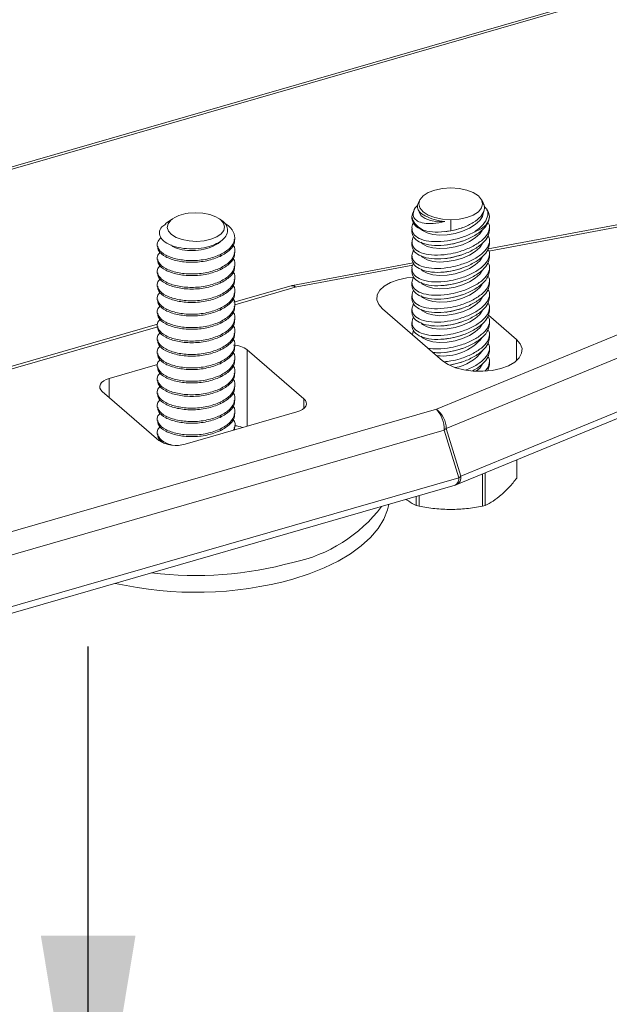
# Model space of a CAD drawing. Units: inches. Extents: x 0 to 255, y 0 to 330.
# Drawn here: x 183 to 190, y 88 to 100 of the extents above; entities that cross this region are included whole.
import ezdxf

# ---------------------------------------------------------------- set-up
doc = ezdxf.new("R2010")
doc.units = ezdxf.units.IN
doc.header["$MEASUREMENT"] = 0
doc.layers.add('DIM2', color=5, linetype='Continuous')
doc.styles.add('S', font='SIMPLEX.shx', dxfattribs={"width": 0.7})
doc.dimstyles.new('MIKE', dxfattribs={"dimscale": 30, "dimtxt": 0.055, "dimasz": 0.0625, "dimexe": 0.06, "dimexo": 0.0625, "dimgap": 0.02, "dimtad": 1, "dimdec": 4, "dimzin": 0, "dimdsep": 46, "dimtxsty": 'S', "dimcen": 0.09, "dimclrt": 5, "dimadec": 0, "dimazin": 0, "dimtfac": 1, "dimtdec": 4, "dimtofl": 0, "dimtmove": 0, "dimatfit": 3, "dimfxl": 1, "dimtolj": 1, "dimtzin": 0, "dimarcsym": 0})

# ---------------------------------------------------------------- blocks, each defined once
blk = doc.blocks.new('CP CRL Rail')
at = {"color": 7, "linetype": 'Continuous', "lineweight": 0}
for p, q in [((183.79, -104.945), (214.589, -96.055)), ((183.777, -104.977), (214.606, -96.077))]:
    blk.add_line(p, q, dxfattribs=at)
blk = doc.blocks.new('A$C5630')
at = {"color": 7, "linetype": 'Continuous', "lineweight": 0}
for p, q in [((1.7858, 1.1426), (1.7839, 1.1391)), ((1.888, 1.1369), (1.8848, 1.1426)), ((2.2498, 1.129), (1.8957, 1.0629)), ((1.7728, 1.115), (1.7728, 1.1122)), ((1.7776, 1.1279), (1.7751, 1.1235)), ((1.8955, 1.1235), (1.8932, 1.1276)), ((2.2544, 1.1261), (1.8968, 1.0593)), ((1.8978, 1.1141), (1.8978, 1.115)), ((1.3861, 1.111), (1.3755, 1.1036)), ((1.3838, 1.1092), (1.3863, 1.1107)), ((1.4646, 1.1099), (1.4623, 1.1115)), ((1.8353, 1.092), (1.8353, 1.11)), ((1.852, 1.0963), (1.8531, 1.0967)), ((1.8978, 1.0925), (1.8978, 1.0974)), ((1.487, 1.0782), (1.487, 1.081)), ((1.7728, 1.0955), (1.7728, 1.0905)), ((1.8275, 1.0908), (1.8288, 1.0909)), ((1.362, 1.0701), (1.362, 1.0674)), ((1.7728, 1.0739), (1.7728, 1.0689)), ((1.8268, 1.0691), (1.8288, 1.0693)), ((1.852, 1.0747), (1.8542, 1.0754)), ((1.8978, 1.0708), (1.8978, 1.0758)), ((1.4636, 1.0508), (1.4636, 1.0535)), ((1.487, 1.0566), (1.487, 1.0593)), ((1.7728, 1.0522), (1.7753, 1.0615)), ((1.7728, 1.0522), (1.7728, 1.0472)), ((1.852, 1.053), (1.8542, 1.0538)), ((1.8978, 1.0492), (1.8978, 1.0541)), ((1.362, 1.0485), (1.362, 1.0458)), ((1.487, 1.0349), (1.487, 1.0377)), ((1.7749, 1.0403), (1.5801, 1.004)), ((1.7744, 1.0365), (1.5847, 1.0011)), ((1.8268, 1.0474), (1.8288, 1.0476)), ((1.362, 1.0268), (1.362, 1.0241)), ((1.4636, 1.0291), (1.4636, 1.0318)), ((1.7728, 1.0306), (1.7728, 1.0256)), ((1.7728, 1.0089), (1.7753, 1.0182)), ((1.8121, 0.8041), (2.3636, 1.0316)), ((1.8268, 1.0258), (1.8288, 1.026)), ((1.852, 1.0314), (1.8542, 1.0321)), ((1.8978, 1.0275), (1.8978, 1.0325)), ((1.362, 1.0052), (1.362, 1.0025)), ((1.4636, 1.0075), (1.4636, 1.0102)), ((1.5778, 1.0034), (1.4854, 0.9768)), ((1.487, 1.0133), (1.487, 1.016)), ((1.7728, 1.0089), (1.7728, 1.0039)), ((1.8268, 1.0041), (1.8288, 1.0043)), ((1.852, 1.0097), (1.8542, 1.0105)), ((1.8978, 1.0059), (1.8978, 1.0108)), ((1.4636, 0.9858), (1.4636, 0.9885)), ((1.5847, 1.0011), (1.4869, 0.9728)), ((1.487, 0.9916), (1.487, 0.9944)), ((1.7728, 0.9873), (1.7728, 0.9823)), ((2.3795, 1.0003), (1.8281, 0.7728)), ((1.852, 0.988), (1.8542, 0.9888)), ((1.8978, 0.9842), (1.8978, 0.9892)), ((1.362, 0.9835), (1.362, 0.9808)), ((1.487, 0.97), (1.487, 0.9727)), ((1.7728, 0.9656), (1.7753, 0.9749)), ((1.8268, 0.9825), (1.8288, 0.9827)), ((1.362, 0.9619), (1.362, 0.9592)), ((1.4636, 0.9642), (1.4636, 0.9669)), ((1.8221, 0.8823), (1.7252, 0.9662)), ((1.7728, 0.9656), (1.7728, 0.9606)), ((1.8268, 0.9608), (1.8288, 0.961)), ((1.852, 0.9664), (1.8542, 0.9672)), ((1.896, 0.9559), (1.9412, 0.9167)), ((1.8978, 0.9626), (1.8978, 0.9675)), ((1.3627, 0.9413), (0.8182, 0.7842)), ((1.362, 0.9402), (1.362, 0.9375)), ((1.4636, 0.9425), (1.4636, 0.9452)), ((1.487, 0.9483), (1.487, 0.951)), ((1.7728, 0.944), (1.7728, 0.939)), ((1.8268, 0.9392), (1.8288, 0.9394)), ((1.852, 0.9447), (1.8542, 0.9455)), ((1.8978, 0.9409), (1.8978, 0.9459)), ((1.363, 0.9371), (0.8218, 0.7808)), ((1.4636, 0.9209), (1.4636, 0.9236)), ((1.487, 0.9267), (1.487, 0.9294)), ((1.7734, 0.9245), (1.7753, 0.9316)), ((1.852, 0.9231), (1.8542, 0.9239)), ((1.8978, 0.9193), (1.8978, 0.9242)), ((1.362, 0.9186), (1.362, 0.9159)), ((1.487, 0.905), (1.487, 0.9077)), ((1.8268, 0.9175), (1.8288, 0.9177)), ((1.8515, 0.6959), (2.3795, 0.9137)), ((1.9412, 0.9167), (1.9412, 0.8823)), ((1.362, 0.8969), (1.362, 0.8942)), ((1.4636, 0.8992), (1.4636, 0.9019)), ((1.5072, 0.9001), (1.5985, 0.821)), ((1.5072, 0.9001), (1.5072, 0.7766)), ((1.8268, 0.8959), (1.8288, 0.8961)), ((1.8452, 0.6824), (2.3731, 0.9002)), ((1.852, 0.9014), (1.8542, 0.9022)), ((1.8978, 0.8976), (1.8978, 0.9026)), ((1.2848, 0.8539), (1.3627, 0.8764)), ((1.362, 0.8753), (1.362, 0.8726)), ((1.4636, 0.8776), (1.4636, 0.8803)), ((1.487, 0.8834), (1.487, 0.8861)), ((1.852, 0.8798), (1.8542, 0.8806)), ((1.8978, 0.876), (1.8953, 0.8667)), ((1.8978, 0.876), (1.8978, 0.8809)), ((1.4636, 0.8559), (1.4636, 0.8586)), ((1.487, 0.8617), (1.487, 0.8644)), ((1.2848, 0.8539), (1.2848, 0.8226)), ((1.362, 0.8536), (1.362, 0.8509)), ((1.487, 0.8401), (1.487, 0.8428)), ((1.3646, 0.7535), (1.2734, 0.8326)), ((1.362, 0.832), (1.362, 0.8293)), ((1.4636, 0.8343), (1.4636, 0.837)), ((1.4636, 0.8126), (1.4636, 0.8153)), ((1.487, 0.8184), (1.487, 0.8211)), ((1.5985, 0.821), (1.5985, 0.8054)), ((0.238, 0.3497), (1.8121, 0.8041)), ((1.362, 0.8103), (1.362, 0.8076)), ((1.587, 0.7997), (1.4073, 0.7478)), ((1.487, 0.7968), (1.487, 0.7995)), ((1.362, 0.7887), (1.362, 0.786)), ((1.4636, 0.791), (1.4636, 0.7937)), ((1.8246, 0.7705), (0.2639, 0.32)), ((1.362, 0.767), (1.362, 0.7643)), ((1.4636, 0.7693), (1.4636, 0.772)), ((1.487, 0.7751), (1.487, 0.7778)), ((1.8481, 0.6936), (1.8246, 0.7705)), ((1.8281, 0.7728), (1.8515, 0.6959)), ((1.3659, 0.7532), (1.3668, 0.7546)), ((1.942, 0.7224), (1.942, 0.6931)), ((1.9421, 0.6944), (1.9421, 0.7224)), ((1.8864, 0.6994), (1.8864, 0.6475)), ((1.891, 0.6489), (1.891, 0.7013)), ((0.8662, 0.4102), (1.8481, 0.6936)), ((0.8768, 0.4027), (1.8426, 0.6815)), ((1.7797, 0.6633), (1.7797, 0.6489)), ((1.7843, 0.6475), (1.7843, 0.6646))]:
    blk.add_line(p, q, dxfattribs=at)
at = {"color": 7, "linetype": 'Continuous', "lineweight": 0, "flags": 128}
for points in [[(1.8353, 1.1614), (1.822, 1.1605), (1.8096, 1.1579), (1.799, 1.1539), (1.7908, 1.1485), (1.7857, 1.1423), (1.7839, 1.1357), (1.7857, 1.1291), (1.7908, 1.1229), (1.799, 1.1175), (1.8096, 1.1135), (1.822, 1.1109), (1.8353, 1.11)], [(1.8353, 1.1614), (1.8486, 1.1605), (1.861, 1.1579), (1.8716, 1.1539), (1.8798, 1.1485), (1.8849, 1.1423), (1.8867, 1.1357), (1.8849, 1.1291), (1.8798, 1.1229), (1.8716, 1.1175), (1.861, 1.1135), (1.8486, 1.1109), (1.8353, 1.11)], [(1.4118, 1.1204), (1.4237, 1.1213), (1.4357, 1.1206), (1.4469, 1.1184), (1.4566, 1.1148), (1.4641, 1.1101), (1.4689, 1.1046), (1.4707, 1.0986), (1.4694, 1.0926), (1.465, 1.087), (1.4579, 1.0821), (1.4485, 1.0784), (1.4375, 1.0759), (1.4255, 1.075), (1.4136, 1.0757), (1.4023, 1.0778), (1.3926, 1.0814), (1.385, 1.0861), (1.3801, 1.0916), (1.3782, 1.0976), (1.3795, 1.1035), (1.3838, 1.1092)], [(1.7896, 1.0937), (1.7825, 1.0984), (1.7772, 1.1036), (1.7739, 1.1092), (1.7728, 1.115), (1.7739, 1.1209), (1.7751, 1.1235)], [(1.826, 1.1069), (1.8137, 1.1068), (1.8027, 1.1085), (1.7938, 1.1118), (1.7876, 1.1165), (1.7844, 1.1224), (1.7843, 1.1227)], [(1.8879, 1.122), (1.8864, 1.1154), (1.882, 1.1086), (1.8748, 1.1022), (1.8655, 1.0963), (1.8544, 1.0914), (1.8422, 1.0878), (1.8297, 1.0856), (1.8175, 1.085), (1.8064, 1.0861), (1.797, 1.0887), (1.7899, 1.0927), (1.7878, 1.0946)], [(1.8955, 1.1235), (1.8962, 1.122), (1.8978, 1.115), (1.8962, 1.1081), (1.8916, 1.1014), (1.8841, 1.0955), (1.8741, 1.0905)], [(1.886, 1.0928), (1.882, 1.087), (1.8748, 1.0805), (1.8655, 1.0746), (1.8544, 1.0697), (1.8422, 1.0661), (1.8297, 1.0639), (1.8175, 1.0634), (1.8064, 1.0644), (1.797, 1.067), (1.7899, 1.071), (1.7874, 1.0735)], [(1.852, 1.0963), (1.841, 1.0931), (1.8288, 1.0909)], [(1.886, 1.0712), (1.882, 1.0653), (1.8748, 1.0588), (1.8655, 1.053), (1.8544, 1.0481), (1.8422, 1.0445), (1.8297, 1.0423), (1.8175, 1.0417), (1.8064, 1.0428), (1.797, 1.0454), (1.7899, 1.0494), (1.7874, 1.0518)], [(1.852, 1.0747), (1.841, 1.0714), (1.8288, 1.0693)], [(1.886, 1.0495), (1.882, 1.0437), (1.8748, 1.0372), (1.8655, 1.0313), (1.8544, 1.0264), (1.8422, 1.0228), (1.8297, 1.0206), (1.8175, 1.0201), (1.8064, 1.0211), (1.797, 1.0237), (1.7899, 1.0277), (1.7874, 1.0302)], [(1.852, 1.053), (1.841, 1.0498), (1.8288, 1.0476)], [(1.7252, 0.9662), (1.7191, 0.9733), (1.7162, 0.9809), (1.7168, 0.9886), (1.7208, 0.996), (1.728, 1.0028), (1.738, 1.0086), (1.7504, 1.0132), (1.7645, 1.0163), (1.7749, 1.0174)], [(1.886, 1.0279), (1.882, 1.022), (1.8748, 1.0155), (1.8655, 1.0097), (1.8544, 1.0048), (1.8422, 1.0012), (1.8297, 0.999), (1.8175, 0.9984), (1.8064, 0.9995), (1.797, 1.0021), (1.7899, 1.0061), (1.7874, 1.0085)], [(1.852, 1.0314), (1.841, 1.0281), (1.8288, 1.026)], [(1.886, 1.0062), (1.882, 1.0004), (1.8748, 0.9939), (1.8655, 0.988), (1.8544, 0.9831), (1.8422, 0.9795), (1.8297, 0.9773), (1.8175, 0.9768), (1.8064, 0.9778), (1.797, 0.9804), (1.7899, 0.9844), (1.7874, 0.9869)], [(1.852, 1.0097), (1.841, 1.0065), (1.8288, 1.0043)], [(1.852, 0.988), (1.841, 0.9848), (1.8288, 0.9827)], [(1.886, 0.9846), (1.882, 0.9787), (1.8748, 0.9722), (1.8655, 0.9664), (1.8544, 0.9615), (1.8422, 0.9579), (1.8297, 0.9557), (1.8175, 0.9551), (1.8064, 0.9562), (1.797, 0.9588), (1.7899, 0.9628), (1.7874, 0.9652)], [(1.886, 0.9629), (1.882, 0.9571), (1.8748, 0.9506), (1.8655, 0.9447), (1.8544, 0.9398), (1.8422, 0.9362), (1.8297, 0.934), (1.8175, 0.9335), (1.8064, 0.9345), (1.797, 0.9371), (1.7899, 0.9411), (1.7874, 0.9436)], [(1.852, 0.9664), (1.841, 0.9632), (1.8288, 0.961)], [(1.886, 0.9413), (1.882, 0.9354), (1.8748, 0.9289), (1.8655, 0.9231), (1.8544, 0.9182), (1.8422, 0.9146), (1.8297, 0.9124), (1.8175, 0.9118), (1.8064, 0.9129), (1.797, 0.9155), (1.7899, 0.9195), (1.7874, 0.9219)], [(1.852, 0.9447), (1.841, 0.9415), (1.8288, 0.9394)], [(1.852, 0.9231), (1.841, 0.9199), (1.8288, 0.9177)], [(1.9412, 0.9167), (1.9473, 0.9097), (1.9502, 0.9021), (1.9496, 0.8944), (1.9456, 0.887), (1.9384, 0.8802), (1.9284, 0.8743), (1.916, 0.8698), (1.9019, 0.8667), (1.8868, 0.8653), (1.8714, 0.8655), (1.8565, 0.8675), (1.8429, 0.8711), (1.8312, 0.8762), (1.8221, 0.8823)], [(1.852, 0.9014), (1.841, 0.8982), (1.8288, 0.8961)], [(1.852, 0.8798), (1.841, 0.8766), (1.8334, 0.8751)], [(1.886, 0.8763), (1.882, 0.8705), (1.8765, 0.8653)], [(1.2734, 0.8326), (1.2709, 0.8353), (1.2695, 0.8383), (1.2693, 0.8414), (1.2703, 0.8444), (1.2724, 0.8473), (1.2757, 0.8499), (1.2798, 0.8521), (1.2848, 0.8539)], [(1.5985, 0.821), (1.601, 0.8182), (1.6024, 0.8153), (1.6026, 0.8122), (1.6016, 0.8092), (1.5994, 0.8063), (1.5962, 0.8037), (1.592, 0.8015), (1.587, 0.7997)], [(1.7356, 0.6506), (1.7335, 0.6419), (1.7273, 0.6266), (1.7181, 0.6117), (1.706, 0.5973), (1.6911, 0.5837), (1.6736, 0.5708), (1.6536, 0.5589), (1.6313, 0.548), (1.6069, 0.5383), (1.5807, 0.5298)]]:
    blk.add_lwpolyline(points, dxfattribs=at)
at = {"color": 7, "linetype": 'Continuous', "lineweight": 0}
for centre, radius, start, end in [((1.4168, 1.0674), 0.0532, 95.3944, 128.31), ((1.5847, 0.9794), 0.025, 100.5738, 106.1021), ((1.5791, 0.9959), 0.00764, 42.5002, 99.779), ((1.58, 0.9987), 0.00525, 26.2398, 88.7198), ((1.4837, 0.8678), 0.0399, 53.9196, 88.2745), ((1.8225, 0.9723), 0.0824, 263.2407, 320.334), ((1.8318, 0.9376), 0.0671, 279.1108, 323.8438), ((1.7772, 0.772), 0.0475, 358.2608, 42.559), ((1.7889, 0.7725), 0.0392, 0.3434, 53.5606), ((1.482, 0.7289), 0.0489, 68.7232, 84.1464), ((1.8081, 0.7993), 0.0331, 299.842, 306.9424), ((1.392, 0.796), 0.0505, 237.1365, 287.6021), ((1.8359, 0.6918), 0.0123, 302.6417, 8.1417), ((1.8384, 0.6938), 0.0133, 300.5793, 8.753), ((1.8316, 0.7223), 0.0331, 299.843, 306.9439), ((1.9153, 0.6944), 0.0267, 357.1503, 359.9975), ((1.8356, 0.7055), 0.025, 286.1021, 292.4195), ((1.5326, 0.7916), 0.2396, 281.6006, 322.9385), ((1.8253, 0.7984), 0.1563, 253.0212, 254.7755), ((1.8453, 0.7984), 0.1563, 285.2248, 286.9794), ((1.4241, 1.1282), 0.5924, 263.0902, 285.3289), ((1.4241, 1.0997), 0.5911, 257.2962, 285.3725)]:
    blk.add_arc(centre, radius, start, end, dxfattribs=at)
for points, knots in [([(1.7818, 1.1331), (1.7811, 1.1326), (1.777, 1.1287), (1.7744, 1.1215), (1.775, 1.1132), (1.7812, 1.1073), (1.7919, 1.104), (1.8071, 1.1034), (1.8194, 1.1057), (1.826, 1.1069)], [0, 0, 0, 0, 0.0276981, 0.1911222, 0.3430593, 0.491622, 0.6453545, 0.8099476, 1, 1, 1, 1]), ([(1.7844, 1.1388), (1.7833, 1.1371), (1.7817, 1.1346), (1.7814, 1.1297), (1.7831, 1.1238), (1.7885, 1.119), (1.7931, 1.1168), (1.7942, 1.1163)], [0, 0, 0, 0, 0.187706, 0.287553, 0.575788, 0.902722, 1, 1, 1, 1]), ([(1.8353, 1.092), (1.842, 1.0935), (1.8553, 1.0967), (1.8723, 1.1052), (1.8846, 1.1152), (1.8892, 1.1238), (1.8904, 1.131), (1.8886, 1.1344), (1.8875, 1.1367)], [0, 0, 0, 0, 0.197261, 0.394444, 0.589897, 0.782549, 0.856593, 1, 1, 1, 1]), ([(1.8893, 1.1315), (1.8915, 1.1292), (1.8948, 1.1257), (1.8956, 1.1178), (1.8928, 1.1084), (1.8842, 1.0982), (1.8766, 1.0925), (1.8741, 1.0905)], [0, 0, 0, 0, 0.219228, 0.327748, 0.594724, 0.862093, 1, 1, 1, 1]), ([(1.8978, 1.1141), (1.8973, 1.111), (1.8962, 1.1044), (1.8872, 1.0935), (1.8726, 1.0831), (1.8545, 1.075), (1.8343, 1.0696), (1.8138, 1.0676), (1.7948, 1.0697), (1.7807, 1.0755), (1.7737, 1.083), (1.7731, 1.0885), (1.7728, 1.0905)], [0, 0, 0, 0, 0.09017, 0.19341, 0.298321, 0.406029, 0.500689, 0.61133, 0.721854, 0.830597, 0.937204, 1, 1, 1, 1]), ([(1.7942, 1.1163), (1.7987, 1.1141), (1.8076, 1.1097), (1.8199, 1.1078), (1.826, 1.1069)], [0, 0, 0, 0, 0.502009, 1, 1, 1, 1]), ([(1.3759, 1.1031), (1.3736, 1.1016), (1.3675, 1.0975), (1.3647, 1.0893), (1.3672, 1.0799), (1.3766, 1.0718), (1.3911, 1.0659), (1.4091, 1.0627), (1.4282, 1.063), (1.4452, 1.0661), (1.4539, 1.0698), (1.4578, 1.0714)], [0, 0, 0, 0, 0.0742889, 0.1982743, 0.3222783, 0.4445403, 0.5630596, 0.6815914, 0.798721, 0.9117748, 1, 1, 1, 1]), ([(1.4644, 1.1095), (1.4655, 1.1089), (1.4705, 1.106), (1.4748, 1.0993), (1.4762, 1.0902), (1.4718, 1.081), (1.4644, 1.0748), (1.4589, 1.072), (1.4578, 1.0714)], [0, 0, 0, 0, 0.061408, 0.275412, 0.489164, 0.713256, 0.938709, 1, 1, 1, 1]), ([(1.4697, 1.1049), (1.4709, 1.1042), (1.4781, 1.1002), (1.4859, 1.0907), (1.4882, 1.0772), (1.481, 1.0636), (1.4693, 1.0568), (1.4636, 1.0535)], [0, 0, 0, 0, 0.049162, 0.289246, 0.521831, 0.764022, 1, 1, 1, 1]), ([(1.8741, 1.0905), (1.8681, 1.0875), (1.8562, 1.0817), (1.8349, 1.0762), (1.8138, 1.0739), (1.7947, 1.0755), (1.7806, 1.0809), (1.7738, 1.0882), (1.7725, 1.0963), (1.7728, 1.1017), (1.7754, 1.1049), (1.7754, 1.1049)], [0, 0, 0, 0, 0.134799, 0.266092, 0.404044, 0.541967, 0.678458, 0.81163, 0.887551, 0.999509, 1, 1, 1, 1]), ([(1.8978, 1.0974), (1.8972, 1.0939), (1.8958, 1.0867), (1.8854, 1.0758), (1.87, 1.066), (1.8523, 1.059), (1.8332, 1.0543), (1.8138, 1.0523), (1.7947, 1.0539), (1.7805, 1.0592), (1.774, 1.0665), (1.7721, 1.0747), (1.7741, 1.08), (1.7753, 1.0831)], [0, 0, 0, 0, 0.095761, 0.191557, 0.288314, 0.386752, 0.458561, 0.560577, 0.662572, 0.763508, 0.861989, 0.918133, 1, 1, 1, 1]), ([(1.7728, 1.1122), (1.7735, 1.1089), (1.7748, 1.1022), (1.7827, 1.0965), (1.7884, 1.0942), (1.7896, 1.0937)], [0, 0, 0, 0, 0.440318, 0.880794, 1, 1, 1, 1]), ([(1.8953, 1.1049), (1.8958, 1.1044), (1.8978, 1.1023), (1.8978, 1.0996), (1.8978, 1.0974)], [0, 0, 0, 0, 0.222967, 1, 1, 1, 1]), ([(1.4636, 1.0535), (1.4567, 1.0509), (1.4427, 1.0456), (1.4175, 1.0432), (1.3937, 1.0457), (1.3744, 1.0524), (1.3631, 1.062), (1.3603, 1.0726), (1.3657, 1.0785), (1.3681, 1.0811)], [0, 0, 0, 0, 0.146559, 0.296978, 0.44143, 0.59054, 0.739651, 0.884102, 1, 1, 1, 1]), ([(1.8953, 1.0832), (1.8958, 1.0827), (1.8978, 1.0806), (1.8982, 1.0744), (1.8956, 1.0651), (1.8855, 1.0541), (1.87, 1.0443), (1.8523, 1.0374), (1.8332, 1.0327), (1.8138, 1.0306), (1.7947, 1.0322), (1.7806, 1.0376), (1.7737, 1.0448), (1.7731, 1.0502), (1.7728, 1.0522)], [0, 0, 0, 0, 0.0166729, 0.0747774, 0.1712781, 0.267813, 0.3653176, 0.4645152, 0.5368787, 0.6396828, 0.7424655, 0.8441803, 0.9434223, 1, 1, 1, 1]), ([(1.8353, 1.092), (1.8286, 1.0911), (1.815, 1.0893), (1.7995, 1.0908), (1.792, 1.093), (1.7896, 1.0937)], [0, 0, 0, 0, 0.405009, 0.809886, 1, 1, 1, 1]), ([(1.8978, 1.0925), (1.8973, 1.0894), (1.8962, 1.0828), (1.8872, 1.0719), (1.8726, 1.0614), (1.8545, 1.0532), (1.8414, 1.0501), (1.8353, 1.0487)], [0, 0, 0, 0, 0.180091, 0.386289, 0.595821, 0.810941, 1, 1, 1, 1]), ([(1.4636, 1.0508), (1.4567, 1.0482), (1.4427, 1.0429), (1.4175, 1.0405), (1.3936, 1.043), (1.3746, 1.0497), (1.3633, 1.0585), (1.363, 1.0648), (1.3629, 1.0675)], [0, 0, 0, 0, 0.173475, 0.3515184, 0.5224987, 0.6989926, 0.875488, 1, 1, 1, 1]), ([(1.4652, 1.0765), (1.4651, 1.0764), (1.4633, 1.0729), (1.4537, 1.0676), (1.4379, 1.0618), (1.4192, 1.0596), (1.4019, 1.0612), (1.3893, 1.0648), (1.3855, 1.0682), (1.3843, 1.0694)], [0, 0, 0, 0, 0.006982, 0.186623, 0.366264, 0.550669, 0.72771, 0.9105, 1, 1, 1, 1]), ([(1.4861, 1.0782), (1.4863, 1.077), (1.4876, 1.0713), (1.4806, 1.0608), (1.4692, 1.0541), (1.4636, 1.0508)], [0, 0, 0, 0, 0.116759, 0.564118, 1, 1, 1, 1]), ([(1.4838, 1.0696), (1.4841, 1.0694), (1.4881, 1.0651), (1.4875, 1.0554), (1.4812, 1.0419), (1.4694, 1.0352), (1.4636, 1.0318)], [0, 0, 0, 0, 0.021264, 0.341542, 0.675049, 1, 1, 1, 1]), ([(1.8978, 1.0708), (1.8973, 1.0677), (1.8962, 1.0611), (1.8872, 1.0502), (1.8726, 1.0398), (1.8545, 1.0317), (1.8343, 1.0263), (1.8138, 1.0243), (1.7948, 1.0264), (1.7807, 1.0322), (1.7737, 1.0397), (1.7731, 1.0452), (1.7728, 1.0472)], [0, 0, 0, 0, 0.09017, 0.19341, 0.298321, 0.406029, 0.500689, 0.61133, 0.721854, 0.830597, 0.937204, 1, 1, 1, 1]), ([(1.8353, 1.0487), (1.8282, 1.0477), (1.8138, 1.0458), (1.7948, 1.0481), (1.7807, 1.0538), (1.7737, 1.0614), (1.7731, 1.0669), (1.7728, 1.0689)], [0, 0, 0, 0, 0.221587, 0.44294, 0.660726, 0.874234, 1, 1, 1, 1]), ([(1.4636, 1.0318), (1.4567, 1.0292), (1.4427, 1.0239), (1.4175, 1.0216), (1.3937, 1.0241), (1.3744, 1.0307), (1.3632, 1.0404), (1.3603, 1.0503), (1.365, 1.0556), (1.3668, 1.0577)], [0, 0, 0, 0, 0.150343, 0.304645, 0.452826, 0.605785, 0.758746, 0.906926, 1, 1, 1, 1]), ([(1.4861, 1.0566), (1.4863, 1.0554), (1.4876, 1.0496), (1.4806, 1.0392), (1.4692, 1.0324), (1.4636, 1.0291)], [0, 0, 0, 0, 0.116759, 0.564118, 1, 1, 1, 1]), ([(1.8978, 1.0541), (1.8972, 1.0506), (1.8958, 1.0434), (1.8854, 1.0325), (1.87, 1.0227), (1.8523, 1.0157), (1.8332, 1.011), (1.8138, 1.009), (1.7947, 1.0106), (1.7806, 1.0159), (1.7738, 1.0232), (1.7725, 1.0314), (1.7729, 1.0369), (1.7757, 1.0403), (1.7758, 1.0405)], [0, 0, 0, 0, 0.095184, 0.190402, 0.286576, 0.38442, 0.455796, 0.557197, 0.658577, 0.758904, 0.856792, 0.912598, 0.994892, 1, 1, 1, 1]), ([(1.8978, 1.0492), (1.8973, 1.0461), (1.8962, 1.0394), (1.8872, 1.0286), (1.8726, 1.0181), (1.8545, 1.0099), (1.8414, 1.0068), (1.8353, 1.0054)], [0, 0, 0, 0, 0.180091, 0.386289, 0.595821, 0.810941, 1, 1, 1, 1]), ([(1.8953, 1.0616), (1.8958, 1.0611), (1.8978, 1.059), (1.8978, 1.0563), (1.8978, 1.0541)], [0, 0, 0, 0, 0.222967, 1, 1, 1, 1]), ([(1.4636, 1.0102), (1.4567, 1.0076), (1.4427, 1.0023), (1.4175, 0.9999), (1.3937, 1.0024), (1.3744, 1.0091), (1.3632, 1.0187), (1.3603, 1.0286), (1.365, 1.034), (1.3668, 1.036)], [0, 0, 0, 0, 0.150343, 0.304645, 0.452826, 0.605785, 0.758746, 0.906926, 1, 1, 1, 1]), ([(1.4636, 1.0291), (1.4567, 1.0265), (1.4427, 1.0212), (1.4175, 1.0189), (1.3936, 1.0214), (1.3746, 1.028), (1.3633, 1.0368), (1.363, 1.0432), (1.3629, 1.0458)], [0, 0, 0, 0, 0.173475, 0.3515184, 0.5224987, 0.6989926, 0.875488, 1, 1, 1, 1]), ([(1.4838, 1.048), (1.4841, 1.0477), (1.4881, 1.0435), (1.4875, 1.0337), (1.4812, 1.0203), (1.4694, 1.0135), (1.4636, 1.0102)], [0, 0, 0, 0, 0.021264, 0.341542, 0.675049, 1, 1, 1, 1]), ([(1.4861, 1.0349), (1.4863, 1.0337), (1.4876, 1.028), (1.4806, 1.0175), (1.4692, 1.0108), (1.4636, 1.0075)], [0, 0, 0, 0, 0.116759, 0.5641181, 1, 1, 1, 1]), ([(1.8953, 1.0399), (1.8958, 1.0394), (1.8978, 1.0373), (1.8982, 1.0311), (1.8956, 1.0218), (1.8855, 1.0108), (1.87, 1.001), (1.8523, 0.9941), (1.8332, 0.9894), (1.8138, 0.9873), (1.7947, 0.9889), (1.7806, 0.9943), (1.7737, 1.0015), (1.7731, 1.0069), (1.7728, 1.0089)], [0, 0, 0, 0, 0.016673, 0.074777, 0.171278, 0.267813, 0.365318, 0.464515, 0.536879, 0.639683, 0.742465, 0.84418, 0.943422, 1, 1, 1, 1]), ([(1.4636, 1.0075), (1.4567, 1.0049), (1.4427, 0.9996), (1.4175, 0.9972), (1.3936, 0.9997), (1.3746, 1.0064), (1.3633, 1.0152), (1.363, 1.0215), (1.3629, 1.0242)], [0, 0, 0, 0, 0.173475, 0.351518, 0.522499, 0.698993, 0.875488, 1, 1, 1, 1]), ([(1.4838, 1.0263), (1.4841, 1.0261), (1.4881, 1.0218), (1.4875, 1.0121), (1.4812, 0.9986), (1.4694, 0.9919), (1.4636, 0.9885)], [0, 0, 0, 0, 0.021264, 0.341542, 0.675049, 1, 1, 1, 1]), ([(1.8978, 1.0275), (1.8973, 1.0244), (1.8962, 1.0178), (1.8872, 1.0069), (1.8726, 0.9965), (1.8545, 0.9884), (1.8343, 0.983), (1.8138, 0.981), (1.7948, 0.9831), (1.7807, 0.9889), (1.7737, 0.9964), (1.7731, 1.0019), (1.7728, 1.0039)], [0, 0, 0, 0, 0.09017, 0.19341, 0.298321, 0.406029, 0.500689, 0.61133, 0.721854, 0.830597, 0.937204, 1, 1, 1, 1]), ([(1.8353, 1.0054), (1.8282, 1.0044), (1.8138, 1.0025), (1.7948, 1.0048), (1.7807, 1.0105), (1.7737, 1.0181), (1.7731, 1.0236), (1.7728, 1.0256)], [0, 0, 0, 0, 0.221587, 0.44294, 0.660726, 0.874234, 1, 1, 1, 1]), ([(1.8953, 1.0183), (1.8958, 1.0178), (1.8978, 1.0157), (1.8978, 1.013), (1.8978, 1.0108)], [0, 0, 0, 0, 0.222967, 1, 1, 1, 1]), ([(1.4636, 0.9885), (1.4567, 0.9859), (1.4427, 0.9806), (1.4175, 0.9783), (1.3937, 0.9808), (1.3744, 0.9874), (1.3632, 0.9971), (1.3603, 1.007), (1.365, 1.0123), (1.3668, 1.0144)], [0, 0, 0, 0, 0.150343, 0.304645, 0.452826, 0.605785, 0.758746, 0.906926, 1, 1, 1, 1]), ([(1.4636, 0.9858), (1.4567, 0.9832), (1.4427, 0.9779), (1.4175, 0.9756), (1.3936, 0.9781), (1.3746, 0.9847), (1.3633, 0.9935), (1.363, 0.9999), (1.3629, 1.0025)], [0, 0, 0, 0, 0.173475, 0.351518, 0.522499, 0.698993, 0.875488, 1, 1, 1, 1]), ([(1.4861, 1.0133), (1.4863, 1.0121), (1.4876, 1.0063), (1.4806, 0.9959), (1.4692, 0.9891), (1.4636, 0.9858)], [0, 0, 0, 0, 0.116759, 0.5641181, 1, 1, 1, 1]), ([(1.4838, 1.0047), (1.4841, 1.0044), (1.4881, 1.0002), (1.4875, 0.9904), (1.4812, 0.977), (1.4694, 0.9702), (1.4636, 0.9669)], [0, 0, 0, 0, 0.021264, 0.341542, 0.675049, 1, 1, 1, 1]), ([(1.8978, 1.0108), (1.8972, 1.0073), (1.8958, 1.0001), (1.8854, 0.9892), (1.87, 0.9794), (1.8523, 0.9724), (1.8332, 0.9677), (1.8138, 0.9657), (1.7947, 0.9673), (1.7805, 0.9726), (1.774, 0.9799), (1.7721, 0.9881), (1.7741, 0.9934), (1.7753, 0.9965)], [0, 0, 0, 0, 0.095761, 0.191557, 0.288314, 0.386752, 0.458561, 0.560577, 0.662572, 0.763508, 0.861989, 0.918133, 1, 1, 1, 1]), ([(1.8978, 1.0059), (1.8973, 1.0028), (1.8962, 0.9961), (1.8872, 0.9853), (1.8726, 0.9748), (1.8545, 0.9666), (1.8414, 0.9635), (1.8353, 0.9621)], [0, 0, 0, 0, 0.180091, 0.386289, 0.595821, 0.810941, 1, 1, 1, 1]), ([(1.4636, 0.9669), (1.4567, 0.9643), (1.4427, 0.959), (1.4175, 0.9566), (1.3937, 0.9591), (1.3744, 0.9658), (1.3632, 0.9754), (1.3603, 0.9853), (1.365, 0.9907), (1.3668, 0.9927)], [0, 0, 0, 0, 0.150343, 0.304645, 0.452826, 0.605785, 0.758746, 0.906926, 1, 1, 1, 1]), ([(1.4861, 0.9916), (1.4863, 0.9904), (1.4876, 0.9847), (1.4806, 0.9742), (1.4692, 0.9675), (1.4636, 0.9642)], [0, 0, 0, 0, 0.116759, 0.564118, 1, 1, 1, 1]), ([(1.8953, 0.9966), (1.8958, 0.9961), (1.8978, 0.994), (1.8982, 0.9878), (1.8956, 0.9785), (1.8855, 0.9675), (1.87, 0.9577), (1.8523, 0.9508), (1.8332, 0.9461), (1.8138, 0.944), (1.7947, 0.9456), (1.7806, 0.951), (1.7737, 0.9582), (1.7731, 0.9636), (1.7728, 0.9656)], [0, 0, 0, 0, 0.016673, 0.074777, 0.171278, 0.267813, 0.365318, 0.464515, 0.536879, 0.639683, 0.742465, 0.84418, 0.943422, 1, 1, 1, 1]), ([(1.4636, 0.9452), (1.4567, 0.9426), (1.4427, 0.9373), (1.4175, 0.935), (1.3937, 0.9375), (1.3744, 0.9441), (1.3632, 0.9538), (1.3603, 0.9637), (1.365, 0.969), (1.3668, 0.9711)], [0, 0, 0, 0, 0.150343, 0.304645, 0.452826, 0.605785, 0.758746, 0.906926, 1, 1, 1, 1]), ([(1.4636, 0.9642), (1.4567, 0.9616), (1.4427, 0.9563), (1.4175, 0.9539), (1.3936, 0.9564), (1.3746, 0.9631), (1.3633, 0.9719), (1.363, 0.9782), (1.3629, 0.9809)], [0, 0, 0, 0, 0.173475, 0.351518, 0.522499, 0.698993, 0.875488, 1, 1, 1, 1]), ([(1.4838, 0.983), (1.4841, 0.9828), (1.4881, 0.9785), (1.4875, 0.9688), (1.4812, 0.9553), (1.4694, 0.9486), (1.4636, 0.9452)], [0, 0, 0, 0, 0.021264, 0.341542, 0.675049, 1, 1, 1, 1]), ([(1.4861, 0.97), (1.4863, 0.9688), (1.4876, 0.963), (1.4806, 0.9526), (1.4692, 0.9458), (1.4636, 0.9425)], [0, 0, 0, 0, 0.116759, 0.564118, 1, 1, 1, 1]), ([(1.8978, 0.9842), (1.8973, 0.9811), (1.8962, 0.9745), (1.8872, 0.9636), (1.8726, 0.9532), (1.8545, 0.9451), (1.8343, 0.9397), (1.8138, 0.9377), (1.7948, 0.9398), (1.7807, 0.9456), (1.7737, 0.9531), (1.7731, 0.9586), (1.7728, 0.9606)], [0, 0, 0, 0, 0.09017, 0.19341, 0.298321, 0.406029, 0.500689, 0.61133, 0.721854, 0.830597, 0.937204, 1, 1, 1, 1]), ([(1.8353, 0.9621), (1.8282, 0.9611), (1.8138, 0.9592), (1.7948, 0.9615), (1.7807, 0.9672), (1.7737, 0.9748), (1.7731, 0.9803), (1.7728, 0.9823)], [0, 0, 0, 0, 0.221587, 0.44294, 0.660726, 0.874234, 1, 1, 1, 1]), ([(1.8953, 0.975), (1.8958, 0.9745), (1.8978, 0.9724), (1.8978, 0.9697), (1.8978, 0.9675)], [0, 0, 0, 0, 0.222967, 1, 1, 1, 1]), ([(1.4636, 0.9425), (1.4567, 0.9399), (1.4427, 0.9346), (1.4175, 0.9323), (1.3936, 0.9348), (1.3746, 0.9414), (1.3633, 0.9502), (1.363, 0.9566), (1.3629, 0.9592)], [0, 0, 0, 0, 0.173475, 0.351518, 0.522499, 0.698993, 0.875488, 1, 1, 1, 1]), ([(1.4838, 0.9614), (1.4841, 0.9611), (1.4881, 0.9569), (1.4875, 0.9471), (1.4812, 0.9337), (1.4694, 0.9269), (1.4636, 0.9236)], [0, 0, 0, 0, 0.021264, 0.341542, 0.675049, 1, 1, 1, 1]), ([(1.8978, 0.9675), (1.8972, 0.964), (1.8958, 0.9568), (1.8854, 0.9459), (1.87, 0.9361), (1.8523, 0.9291), (1.8332, 0.9244), (1.8138, 0.9224), (1.7947, 0.924), (1.7805, 0.9293), (1.774, 0.9366), (1.7721, 0.9448), (1.7741, 0.9501), (1.7753, 0.9532)], [0, 0, 0, 0, 0.0957613, 0.1915565, 0.2883139, 0.3867515, 0.4585605, 0.5605769, 0.662572, 0.7635075, 0.8619891, 0.9181332, 1, 1, 1, 1]), ([(1.8978, 0.9626), (1.8973, 0.9595), (1.8962, 0.9528), (1.8872, 0.9419), (1.8726, 0.9315), (1.8545, 0.9233), (1.8414, 0.9202), (1.8353, 0.9188)], [0, 0, 0, 0, 0.180091, 0.386289, 0.595821, 0.810941, 1, 1, 1, 1]), ([(1.4636, 0.9236), (1.4567, 0.921), (1.4427, 0.9157), (1.4175, 0.9133), (1.3937, 0.9158), (1.3744, 0.9225), (1.3632, 0.9321), (1.3603, 0.942), (1.365, 0.9474), (1.3668, 0.9494)], [0, 0, 0, 0, 0.150343, 0.304645, 0.452826, 0.605785, 0.758746, 0.906926, 1, 1, 1, 1]), ([(1.4861, 0.9483), (1.4863, 0.9471), (1.4876, 0.9414), (1.4806, 0.9309), (1.4692, 0.9242), (1.4636, 0.9209)], [0, 0, 0, 0, 0.116759, 0.564118, 1, 1, 1, 1]), ([(1.4838, 0.9397), (1.4841, 0.9395), (1.4881, 0.9352), (1.4875, 0.9255), (1.4812, 0.912), (1.4694, 0.9053), (1.4636, 0.9019)], [0, 0, 0, 0, 0.021264, 0.341542, 0.675049, 1, 1, 1, 1]), ([(1.8353, 0.9188), (1.8282, 0.9178), (1.8138, 0.9159), (1.7948, 0.9181), (1.7807, 0.9239), (1.7737, 0.9315), (1.7731, 0.937), (1.7728, 0.939)], [0, 0, 0, 0, 0.221587, 0.44294, 0.660726, 0.874234, 1, 1, 1, 1]), ([(1.8953, 0.9533), (1.8958, 0.9528), (1.8978, 0.9507), (1.8982, 0.9445), (1.8956, 0.9352), (1.8854, 0.9242), (1.87, 0.9144), (1.8523, 0.9075), (1.8333, 0.9028), (1.8147, 0.9006), (1.8036, 0.9021), (1.7986, 0.9027)], [0, 0, 0, 0, 0.022991, 0.103112, 0.236179, 0.369293, 0.503744, 0.64053, 0.740314, 0.882073, 1, 1, 1, 1]), ([(1.8978, 0.9409), (1.8973, 0.9378), (1.8962, 0.9312), (1.8872, 0.9203), (1.8726, 0.9099), (1.8545, 0.9017), (1.8344, 0.8965), (1.8176, 0.8944), (1.809, 0.8956), (1.8064, 0.8959)], [0, 0, 0, 0, 0.137142, 0.294164, 0.453726, 0.617543, 0.761514, 0.929792, 1, 1, 1, 1]), ([(1.4636, 0.9019), (1.4567, 0.8993), (1.4427, 0.894), (1.4175, 0.8917), (1.3937, 0.8942), (1.3744, 0.9008), (1.3632, 0.9105), (1.3603, 0.9204), (1.365, 0.9257), (1.3668, 0.9278)], [0, 0, 0, 0, 0.150343, 0.304645, 0.452826, 0.605785, 0.758746, 0.906926, 1, 1, 1, 1]), ([(1.4636, 0.9209), (1.4567, 0.9183), (1.4427, 0.913), (1.4175, 0.9106), (1.3936, 0.9131), (1.3746, 0.9198), (1.3633, 0.9286), (1.363, 0.9349), (1.3629, 0.9376)], [0, 0, 0, 0, 0.173475, 0.351518, 0.522499, 0.698993, 0.875488, 1, 1, 1, 1]), ([(1.4861, 0.9267), (1.4863, 0.9255), (1.4876, 0.9197), (1.4806, 0.9093), (1.4692, 0.9025), (1.4636, 0.8992)], [0, 0, 0, 0, 0.116759, 0.564118, 1, 1, 1, 1]), ([(1.8978, 0.9242), (1.8972, 0.9207), (1.8958, 0.9135), (1.8854, 0.9026), (1.87, 0.8927), (1.8524, 0.8859), (1.8367, 0.8818), (1.8282, 0.8811), (1.8246, 0.8808)], [0, 0, 0, 0, 0.187742, 0.375551, 0.565246, 0.758235, 0.899018, 1, 1, 1, 1]), ([(1.8953, 0.9317), (1.8958, 0.9312), (1.8978, 0.9291), (1.8978, 0.9264), (1.8978, 0.9242)], [0, 0, 0, 0, 0.222967, 1, 1, 1, 1]), ([(1.4636, 0.8803), (1.4567, 0.8777), (1.4427, 0.8724), (1.4175, 0.87), (1.3937, 0.8725), (1.3744, 0.8792), (1.3632, 0.8888), (1.3603, 0.8987), (1.365, 0.9041), (1.3668, 0.9061)], [0, 0, 0, 0, 0.150343, 0.304645, 0.452826, 0.605785, 0.758746, 0.906926, 1, 1, 1, 1]), ([(1.4636, 0.8992), (1.4567, 0.8966), (1.4427, 0.8913), (1.4175, 0.889), (1.3936, 0.8915), (1.3746, 0.8981), (1.3633, 0.9069), (1.363, 0.9133), (1.3629, 0.9159)], [0, 0, 0, 0, 0.173475, 0.351518, 0.522499, 0.698993, 0.875488, 1, 1, 1, 1]), ([(1.4838, 0.9181), (1.4841, 0.9178), (1.4881, 0.9136), (1.4875, 0.9038), (1.4812, 0.8904), (1.4694, 0.8836), (1.4636, 0.8803)], [0, 0, 0, 0, 0.021264, 0.341542, 0.675049, 1, 1, 1, 1]), ([(1.8978, 0.9193), (1.8973, 0.9162), (1.8962, 0.9095), (1.8872, 0.8986), (1.8726, 0.8882), (1.8545, 0.88), (1.8414, 0.8769), (1.8353, 0.8755)], [0, 0, 0, 0, 0.180091, 0.386289, 0.595821, 0.810941, 1, 1, 1, 1]), ([(1.8953, 0.91), (1.8958, 0.9095), (1.8978, 0.9074), (1.8982, 0.9012), (1.8956, 0.8919), (1.8854, 0.881), (1.8725, 0.8724), (1.8624, 0.8687), (1.8588, 0.8673)], [0, 0, 0, 0, 0.039638, 0.177776, 0.407197, 0.636699, 0.868507, 1, 1, 1, 1]), ([(1.4636, 0.8776), (1.4567, 0.875), (1.4427, 0.8697), (1.4175, 0.8673), (1.3936, 0.8698), (1.3746, 0.8765), (1.3633, 0.8853), (1.363, 0.8916), (1.3629, 0.8943)], [0, 0, 0, 0, 0.173475, 0.3515184, 0.5224987, 0.6989926, 0.875488, 1, 1, 1, 1]), ([(1.4861, 0.905), (1.4863, 0.9038), (1.4876, 0.8981), (1.4806, 0.8876), (1.4692, 0.8809), (1.4636, 0.8776)], [0, 0, 0, 0, 0.116759, 0.564118, 1, 1, 1, 1]), ([(1.4838, 0.8964), (1.4841, 0.8962), (1.4881, 0.8919), (1.4875, 0.8822), (1.4812, 0.8687), (1.4694, 0.862), (1.4636, 0.8586)], [0, 0, 0, 0, 0.021264, 0.341542, 0.675049, 1, 1, 1, 1]), ([(1.8978, 0.8976), (1.8973, 0.8945), (1.8963, 0.8879), (1.887, 0.8772), (1.8777, 0.8694), (1.871, 0.8665), (1.8705, 0.8663)], [0, 0, 0, 0, 0.2929166, 0.6282943, 0.9690959, 1, 1, 1, 1]), ([(1.4636, 0.8586), (1.4567, 0.856), (1.4427, 0.8507), (1.4175, 0.8484), (1.3937, 0.8509), (1.3744, 0.8575), (1.3632, 0.8672), (1.3603, 0.8771), (1.365, 0.8824), (1.3668, 0.8845)], [0, 0, 0, 0, 0.150343, 0.304645, 0.452826, 0.605785, 0.758746, 0.906926, 1, 1, 1, 1]), ([(1.4861, 0.8834), (1.4863, 0.8822), (1.4876, 0.8764), (1.4806, 0.866), (1.4692, 0.8592), (1.4636, 0.8559)], [0, 0, 0, 0, 0.116759, 0.564118, 1, 1, 1, 1]), ([(1.4838, 0.8748), (1.4841, 0.8745), (1.4881, 0.8703), (1.4875, 0.8605), (1.4812, 0.8471), (1.4694, 0.8403), (1.4636, 0.837)], [0, 0, 0, 0, 0.021264, 0.341542, 0.675049, 1, 1, 1, 1]), ([(1.8978, 0.8809), (1.8974, 0.8774), (1.8969, 0.8722), (1.8918, 0.8672), (1.8903, 0.8657)], [0, 0, 0, 0, 0.701717, 1, 1, 1, 1]), ([(1.8953, 0.8884), (1.8958, 0.8879), (1.8978, 0.8858), (1.8978, 0.8831), (1.8978, 0.8809)], [0, 0, 0, 0, 0.222967, 1, 1, 1, 1]), ([(1.4636, 0.837), (1.4567, 0.8344), (1.4427, 0.8291), (1.4175, 0.8267), (1.3937, 0.8292), (1.3744, 0.8359), (1.3632, 0.8455), (1.3603, 0.8554), (1.365, 0.8608), (1.3668, 0.8628)], [0, 0, 0, 0, 0.150343, 0.304645, 0.452826, 0.605785, 0.758746, 0.906926, 1, 1, 1, 1]), ([(1.4636, 0.8559), (1.4567, 0.8533), (1.4427, 0.848), (1.4175, 0.8457), (1.3936, 0.8482), (1.3746, 0.8548), (1.3633, 0.8636), (1.363, 0.87), (1.3629, 0.8726)], [0, 0, 0, 0, 0.173475, 0.3515184, 0.5224987, 0.6989926, 0.875488, 1, 1, 1, 1]), ([(1.4861, 0.8617), (1.4863, 0.8605), (1.4876, 0.8548), (1.4806, 0.8443), (1.4692, 0.8376), (1.4636, 0.8343)], [0, 0, 0, 0, 0.116759, 0.564118, 1, 1, 1, 1]), ([(1.4636, 0.8343), (1.4567, 0.8317), (1.4427, 0.8264), (1.4175, 0.824), (1.3936, 0.8265), (1.3746, 0.8332), (1.3633, 0.842), (1.363, 0.8483), (1.3629, 0.851)], [0, 0, 0, 0, 0.173475, 0.3515184, 0.5224987, 0.6989926, 0.875488, 1, 1, 1, 1]), ([(1.4838, 0.8531), (1.4841, 0.8529), (1.4881, 0.8486), (1.4875, 0.8389), (1.4812, 0.8254), (1.4694, 0.8187), (1.4636, 0.8153)], [0, 0, 0, 0, 0.021264, 0.341542, 0.675049, 1, 1, 1, 1]), ([(1.4636, 0.8153), (1.4567, 0.8127), (1.4427, 0.8074), (1.4175, 0.8051), (1.3937, 0.8076), (1.3744, 0.8142), (1.3632, 0.8239), (1.3603, 0.8338), (1.365, 0.8391), (1.3668, 0.8412)], [0, 0, 0, 0, 0.150343, 0.304645, 0.452826, 0.605785, 0.758746, 0.906926, 1, 1, 1, 1]), ([(1.4636, 0.8126), (1.4567, 0.81), (1.4427, 0.8047), (1.4175, 0.8024), (1.3936, 0.8049), (1.3746, 0.8115), (1.3633, 0.8203), (1.363, 0.8267), (1.3629, 0.8293)], [0, 0, 0, 0, 0.173475, 0.351518, 0.522499, 0.698993, 0.875488, 1, 1, 1, 1]), ([(1.4861, 0.84), (1.4863, 0.8389), (1.4876, 0.8331), (1.4806, 0.8227), (1.4692, 0.8159), (1.4636, 0.8126)], [0, 0, 0, 0, 0.116759, 0.5641181, 1, 1, 1, 1]), ([(1.4838, 0.8315), (1.4841, 0.8312), (1.4881, 0.827), (1.4875, 0.8172), (1.4812, 0.8038), (1.4694, 0.797), (1.4636, 0.7937)], [0, 0, 0, 0, 0.021264, 0.341542, 0.675049, 1, 1, 1, 1]), ([(1.4636, 0.7937), (1.4567, 0.7911), (1.4427, 0.7858), (1.4175, 0.7834), (1.3937, 0.7859), (1.3744, 0.7926), (1.3632, 0.8022), (1.3603, 0.8121), (1.365, 0.8175), (1.3668, 0.8195)], [0, 0, 0, 0, 0.150343, 0.304645, 0.452826, 0.605785, 0.758746, 0.906926, 1, 1, 1, 1]), ([(1.4861, 0.8184), (1.4863, 0.8172), (1.4876, 0.8115), (1.4806, 0.801), (1.4692, 0.7943), (1.4636, 0.791)], [0, 0, 0, 0, 0.116759, 0.5641181, 1, 1, 1, 1]), ([(1.4636, 0.772), (1.4567, 0.7694), (1.4427, 0.7641), (1.4175, 0.7618), (1.3937, 0.7643), (1.3744, 0.7709), (1.3632, 0.7806), (1.3603, 0.7905), (1.365, 0.7958), (1.3668, 0.7979)], [0, 0, 0, 0, 0.150343, 0.304645, 0.452826, 0.605785, 0.758746, 0.906926, 1, 1, 1, 1]), ([(1.4636, 0.791), (1.4567, 0.7884), (1.4427, 0.7831), (1.4175, 0.7807), (1.3936, 0.7832), (1.3746, 0.7899), (1.3633, 0.7987), (1.363, 0.805), (1.3629, 0.8077)], [0, 0, 0, 0, 0.173475, 0.351518, 0.522499, 0.698993, 0.875488, 1, 1, 1, 1]), ([(1.4838, 0.8098), (1.4841, 0.8096), (1.4881, 0.8053), (1.4875, 0.7956), (1.4812, 0.7821), (1.4694, 0.7754), (1.4636, 0.772)], [0, 0, 0, 0, 0.021264, 0.341542, 0.675049, 1, 1, 1, 1]), ([(1.4861, 0.7967), (1.4863, 0.7956), (1.4876, 0.7898), (1.4806, 0.7794), (1.4692, 0.7726), (1.4636, 0.7693)], [0, 0, 0, 0, 0.116759, 0.5641181, 1, 1, 1, 1]), ([(1.4636, 0.7693), (1.4567, 0.7667), (1.4427, 0.7614), (1.4175, 0.7591), (1.3936, 0.7616), (1.3746, 0.7682), (1.3633, 0.777), (1.363, 0.7834), (1.3629, 0.786)], [0, 0, 0, 0, 0.173475, 0.351518, 0.522499, 0.698993, 0.875488, 1, 1, 1, 1]), ([(1.4838, 0.7882), (1.4841, 0.7879), (1.4881, 0.7837), (1.4887, 0.777), (1.4852, 0.7714), (1.4843, 0.77)], [0, 0, 0, 0, 0.0475748, 0.7641353, 1, 1, 1, 1]), ([(1.3861, 0.7462), (1.3825, 0.7473), (1.3721, 0.7504), (1.3634, 0.759), (1.3603, 0.7688), (1.365, 0.7742), (1.3668, 0.7762)], [0, 0, 0, 0, 0.175998, 0.495721, 0.805453, 1, 1, 1, 1]), ([(1.3738, 0.7487), (1.37, 0.7513), (1.3629, 0.7559), (1.3629, 0.7617), (1.3629, 0.7644)], [0, 0, 0, 0, 0.539086, 1, 1, 1, 1]), ([(1.4861, 0.7751), (1.4866, 0.7739), (1.4873, 0.7724), (1.4863, 0.7709), (1.4861, 0.7706)], [0, 0, 0, 0, 0.781744, 1, 1, 1, 1]), ([(1.9165, 0.6657), (1.9208, 0.6697), (1.9294, 0.6776), (1.9378, 0.6879), (1.942, 0.6931)], [0, 0, 0, 0, 0.496708, 1, 1, 1, 1]), ([(1.7635, 0.6586), (1.7646, 0.6578), (1.7701, 0.6535), (1.7754, 0.6509), (1.7797, 0.6489)], [0, 0, 0, 0, 0.2097988, 1, 1, 1, 1]), ([(1.891, 0.6489), (1.8952, 0.651), (1.9036, 0.6553), (1.9122, 0.6622), (1.9165, 0.6657)], [0, 0, 0, 0, 0.497186, 1, 1, 1, 1]), ([(1.7843, 0.6475), (1.7926, 0.646), (1.8095, 0.6431), (1.8267, 0.6425), (1.8353, 0.6423)], [0, 0, 0, 0, 0.497187, 1, 1, 1, 1]), ([(1.8353, 0.6423), (1.8439, 0.6425), (1.861, 0.6431), (1.8779, 0.646), (1.8864, 0.6475)], [0, 0, 0, 0, 0.496708, 1, 1, 1, 1])]:
    blk.add_open_spline(points, degree=3, knots=knots, dxfattribs=at)

msp = doc.modelspace()

# ---------------------------------------------------------------- block references
at = {"color": 0}
msp.add_blockref('CP CRL Rail', (-13.6435, 199.048498), dxfattribs=at)
at = {"lineweight": 0, "xscale": 7.5, "yscale": 7.5, "zscale": 7.5}
msp.add_blockref('A$C5630', (174.693035, 88.891171), dxfattribs=at)

# ---------------------------------------------------------------- leaders
at = {"layer": 'DIM2', "lineweight": 0}
msp.add_leader([(184.073324, 85.068577), (184.073324, 92.050473)], dimstyle='MIKE', override={"dimasz": 0.116}, dxfattribs=at)

doc.saveas('drawing.dxf')
